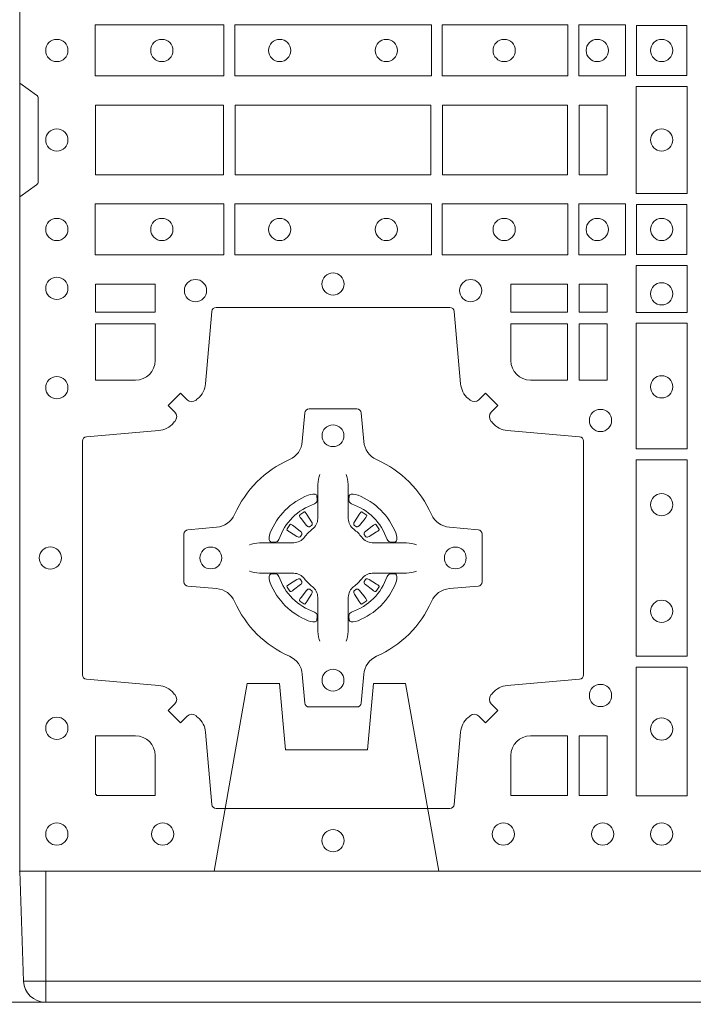
# Model space of a CAD drawing. Units: millimetres. Extents: x 0 to 21000, y 0 to 14850.
# Drawn here: x 8344 to 8499, y 8568 to 8794 of the extents above; entities that cross this region are included whole.
import ezdxf

# ---------------------------------------------------------------- set-up
doc = ezdxf.new("R2010")
doc.units = ezdxf.units.MM
doc.header["$LTSCALE"] = 333.33333
doc.linetypes.add('VERDECKT2', pattern=[4.762499999999999, 3.175, -1.5875])
doc.layers.add('AS_kóty', color=132, linetype='Continuous', lineweight=13)
doc.layers.add('FRW-Vlies', color=8, linetype='Continuous', lineweight=15)
doc.layers.add('FRW-Rifi ST-B', color=7, linetype='Continuous', lineweight=5, transparency=0.5)
doc.styles.add('AS_Romans', font='simplex.shx', dxfattribs={"width": 0.8})
doc.dimstyles.new('AS_kóty_M25', dxfattribs={"dimscale": 25, "dimtxt": 2.5, "dimasz": 2.5, "dimexe": 2, "dimexo": 2.5, "dimgap": 0.75, "dimtad": 1, "dimtxsty": 'AS_Romans', "dimcen": 2.5, "dimdle": 2, "dimclrd": 256, "dimclre": 256, "dimclrt": 256, "dimadec": 0, "dimazin": 0, "dimtfac": 1, "dimtdec": 0, "dimtmove": 0, "dimatfit": 2, "dimfxl": 0, "dimarcsym": 0})

# ---------------------------------------------------------------- blocks, each defined once
blk = doc.blocks.new('ST-Block_(DS)')
at = {"color": 0, "linetype": 'Continuous', "lineweight": 0}
for p, q in [((0.06417769491619651, 0.08163246512401656), (0.06411436498120793, 0.08158361911799261)), ((0.06512095332121248, 0.08228844404251845), (0.06505339145621747, 0.08224561810499154)), ((0.07837904691652398, 0.08228844404251845), (0.07844660878151899, 0.08224561810499154)), ((0.07932230532153994, 0.08163246512401656), (0.07938563525652853, 0.08158361911799261)), ((0.06417769491619651, 0.06186753511468623), (0.06411436498120793, 0.06191638112071018)), ((0.06512095332121248, 0.06121155619618435), (0.06505339145621747, 0.06125438213371126)), ((0.07837904691652398, 0.06121155619618435), (0.07844660878151899, 0.06125438213371126)), ((0.07932230532153994, 0.06186753511468623), (0.07938563525652853, 0.06191638112071018))]:
    blk.add_line(p, q, dxfattribs=at)
at = {"color": 0, "linetype": 'Continuous'}
blk.add_lwpolyline([(0, 0.8000000000000114), (0.8000000000000114, 0.8000000000000114), (0.8000000000000114, 0), (0, 0)], close=True, dxfattribs=at)
at = {"color": 0, "linetype": 'Continuous', "lineweight": 0}
for points in [[(0.01725319027900696, 0.1938386857504781), (0.04676249623301487, 0.1938386857504781), (0.04676249623301487, 0.1821613013739807), (0.01725319027900696, 0.1821613013739807)], [(0.04923751950249766, 0.1938386857504781), (0.09426248073549459, 0.1938386857504781), (0.09426248073549459, 0.1821613013739807), (0.04923751950249766, 0.1821613013739807)], [(0.1254968345164968, 0.1821613013739807), (0.1254968345164968, 0.1938386857504781), (0.09673753380749872, 0.1938386857504781), (0.09673753380749872, 0.1821613013739807)], [(0.1387468278404924, 0.1821613013739807), (0.1387468278404924, 0.1938386857504781), (0.1280031800270081, 0.1938386857504781), (0.1280031800270081, 0.1821613013739807)], [(0.1412532031534965, 0.1822531819339872), (0.1412532031534965, 0.1937468051909832), (0.1527468264100094, 0.1937468051909832), (0.1527468264100094, 0.1822531819339872)], [(0.1411613225935184, 0.1797468215229969), (0.1411613225935184, 0.1552531868219944), (0.1528387069700159, 0.1552531868219944), (0.1528387069700159, 0.1797468215224853)], [(0.01733872294400385, 0.1595000028609945), (0.01733872294400385, 0.1755000054835136), (0.04666128754601573, 0.1755000054835136), (0.04666128754601573, 0.1595000028609945)], [(0.04933872818901364, 0.1755000054835136), (0.09416130185101679, 0.1755000054835136), (0.09416130185101679, 0.1595000028609945), (0.04933872818901364, 0.1595000028609945)], [(0.09683871269200495, 0.1595000028609945), (0.09683871269200495, 0.1755000054835136), (0.1254113018510168, 0.1755000054835136), (0.1254113018510168, 0.1595000028609945)], [(0.1280887126920049, 0.1755000054835136), (0.1280887126920049, 0.1595000028609945), (0.1344999969005016, 0.1595000028609945), (0.1344999969005016, 0.1755000054835136)], [(0.01725319027900696, 0.1411613225940016), (0.04676249623301487, 0.1411613225940016), (0.04676249623301487, 0.1528387069704991), (0.01725319027900696, 0.1528387069704991)], [(0.04923751950249766, 0.1411613225940016), (0.09426248073549459, 0.1411613225940016), (0.09426248073549459, 0.1528387069704991), (0.04923751950249766, 0.1528387069704991)], [(0.1254968345164968, 0.1528387069704991), (0.1254968345164968, 0.1411613225940016), (0.09673753380749872, 0.1411613225940016), (0.09673753380749872, 0.1528387069704991)], [(0.1387468278404924, 0.1528387069704991), (0.1387468278404924, 0.1411613225940016), (0.1280031800270081, 0.1411613225940016), (0.1280031800270081, 0.1528387069704991)], [(0.1412532031534965, 0.1527468264104925), (0.1412532031534965, 0.1412532031534965), (0.1527468264100094, 0.1412532031534965), (0.1527468264100094, 0.1527468264104925)], [(0.1528387069700159, 0.138746827841004), (0.1411613225935184, 0.138746827841004), (0.1411613225935184, 0.1280031800270081), (0.1528387069700159, 0.1280031800270081)], [(0.01733872294400385, 0.1280887126925165), (0.01733872294400385, 0.1344999969005016), (0.0310185551639961, 0.1344999969005016), (0.0310185551639961, 0.1280887126925165)], [(0.1124814450739962, 0.1280887126925165), (0.1124814450739962, 0.1344999969005016), (0.1254113018510168, 0.1344999969005016), (0.1254113018510168, 0.1280887126925165)], [(0.1280887126920049, 0.1280887126925165), (0.1280887126920049, 0.1344999969005016), (0.1344999969005016, 0.1344999969005016), (0.1344999969005016, 0.1280887126925165)], [(0.1280887126920049, 0.1124814450739962), (0.1344999969005016, 0.1124814450739962), (0.1344999969005016, 0.1254113018515), (0.1280887126920049, 0.1254113018515)], [(0.1528387069700159, 0.1254968345164968), (0.1528387069700159, 0.09673753380801031), (0.1411613225935184, 0.09673753380801031), (0.1411613225935184, 0.1254968345164968)], [(0.1528387069700159, 0.09426248073600618), (0.1411613225935184, 0.09426248073600618), (0.1411613225935184, 0.04923751950249766), (0.1528387069700159, 0.04923751950249766)], [(0.1528387069700159, 0.04676249623301487), (0.1411613225935184, 0.04676249623301487), (0.1411613225935184, 0.01725319027900696), (0.1528387069700159, 0.01725319027900696)], [(0.1280887126920049, 0.01733872294451544), (0.1280887126920049, 0.03101855516450769), (0.1344999969005016, 0.03101855516450769), (0.1344999969005016, 0.01733872294451544)]]:
    blk.add_lwpolyline(points, close=True, dxfattribs=at)
for points in [[(0, 0.1805000007155115), (0.003828436135904667, 0.1777928918601503, -0.2452703906794974), (0.004242658614998618, 0.1770857870580187), (0.004242658614998618, 0.1579142212870579, -0.245266495622995), (0.003828436136018354, 0.1572071164844999), (0, 0.1545000076295082)], [(0.04037994146318624, 0.03558021783840104, 0.3934169849762357), (0.03833365440351599, 0.03550523519550097), (0.03683501482001361, 0.03400656580950567), (0.03400656580899408, 0.03683501482001361), (0.03550523519473359, 0.0383336544039139, 0.3937079339708334), (0.03558020864403488, 0.04037995558721263, -0.002909744600554349), (0.03521755337709465, 0.0408030450343233, 0.197738549460003), (0.03184658288950004, 0.04254785180100384), (0.01528227329220044, 0.04399704933183557, -0.3892531314078768), (0.0143716633320139, 0.04499077796950246), (0.0143716633320139, 0.0985092520714943, -0.3892459248336042), (0.01528227329251308, 0.09950298070901908), (0.03184658288927267, 0.100952148437699, 0.197700557103032), (0.03521755242311997, 0.10269696278786, -0.002909744600554349), (0.03558021783825893, 0.1031200587752608, 0.3937060540790648), (0.0355052351950178, 0.1051663756369976), (0.03400656580899408, 0.1066650152205), (0.03683501482001361, 0.1094934344295098), (0.03833365440357284, 0.1079947948456663, 0.3934496712986114), (0.04037995558672947, 0.1079198032764737, -0.002909744600554349), (0.04080304503406751, 0.1082824468614945, 0.1977170592532589), (0.04254785180049225, 0.1116534471514967), (0.04399704933132398, 0.1282177567485121, -0.3892607308852883), (0.04499077796901929, 0.1291283369065184), (0.09850925207140904, 0.1291283369065184, -0.3892535264894209), (0.09950298070901908, 0.1282177567485121), (0.1009521484372726, 0.1116534471512125, 0.1977100876512671), (0.1026969627873768, 0.1082824594973886, -0.002909744600554349), (0.1031200587748629, 0.107919812202482, 0.3934447916420916), (0.1051663756369976, 0.1079947948454958), (0.1066650152205, 0.1094934344295098), (0.1094934344289982, 0.1066650152205), (0.1079947948453253, 0.1051663756371966, 0.3937169124160596), (0.1079198032759905, 0.1031200563337791, -0.002909744600554349), (0.1082824468611818, 0.1026969552041237, 0.1976970101736479), (0.1116534471510136, 0.1009521484375), (0.1282177567480574, 0.09950298070910435, -0.3892535264894209), (0.1291283369060068, 0.0985092520714943), (0.1291283369060068, 0.04499077796953088, -0.389260730883658), (0.1282177567480005, 0.0439970493320061), (0.1116534471509567, 0.04254785180091858, 0.1977350021330027), (0.1082824594969054, 0.04080304913313171, -0.002909744600554349), (0.1079198122022547, 0.04037994146335677, 0.3937187923358352), (0.1079947948454958, 0.03833365440399916), (0.1094934344289982, 0.03683501482001361), (0.1066650152205, 0.03400656580950567), (0.1051663756367134, 0.03550523519530202, 0.3934121057108304), (0.1031200563332959, 0.03558020864451805, -0.002909744600554349), (0.1026969552038679, 0.0352175533772936, 0.1977116302039744), (0.1009521484375, 0.03184658288950004), (0.09950298070870645, 0.01528227329256993, -0.3892459248336043), (0.09850925207101113, 0.0143716633320139), (0.04499077796901929, 0.0143716633320139, -0.3892531314078769), (0.04399704933149451, 0.01528227329251308), (0.04254785180083331, 0.03184658288961373, 0.1977186016000398), (0.04080304913264854, 0.03521755242360314, -0.002909744600554349), (0.04037995558672947, 0.03558020864451805)], [(0.02650000596000268, 0.1124814512014893, 0.414213562373095), (0.0310185551639961, 0.1170000135900011), (0.0310185551639961, 0.1254113018515), (0.01733872294400385, 0.1254113018515), (0.01733872294400385, 0.1124814450739962), (0.02650001645051248, 0.1124814450739962)], [(0.1170000059599943, 0.1124814512014893, -0.414213562373095), (0.1124814450739962, 0.1170000135900011), (0.1124814450739962, 0.1254113018515), (0.1254113018510168, 0.1254113018515), (0.1254113018510168, 0.1124814450739962), (0.1170000135895179, 0.1124814450739962)], [(0.09427392482740515, 0.06177178025254193, -0.273217431262583), (0.09839937090850981, 0.06472021341349432), (0.1049745976923475, 0.0652954876424019, 0.3892799323551107), (0.1058851778504959, 0.0662891864780022), (0.1058851778504959, 0.07721081376098482, 0.389260730883658), (0.104974597692518, 0.0782045423985096), (0.09839937090825401, 0.07877978682532216, -0.2732254361188151), (0.09427391421269249, 0.08172824154598857, 0.1862991755783156), (0.0817282497878864, 0.09427392482783148, -0.273215334542155), (0.07877978682500952, 0.09839937090899298), (0.07820454239819696, 0.104974597692518, 0.3892607308852883), (0.07721081376050165, 0.1058851778510075), (0.06628918647726323, 0.1058851778510075, 0.3892799323551107), (0.06529548764200399, 0.104974597692518), (0.06472021341303957, 0.09839937090885087, -0.2732184433903619), (0.06177177037451997, 0.09427391421317566, 0.1862991755783157), (0.04922610521313686, 0.08172824978856852, -0.2732063037114268), (0.04510062932951087, 0.07877978682549269), (0.03852540254584369, 0.07820454239870855, 0.3892421991556839), (0.03761482238749636, 0.07721081376101324), (0.03761482238749636, 0.06628918647768955, 0.3892613972643062), (0.03852540254550263, 0.06529548764251558), (0.04510062932970982, 0.06472021341326695, -0.2731982958055906), (0.04922609770733288, 0.06177177037500314, 0.1862991755783156), (0.06177178025214403, 0.0492261052130516, -0.2732187942303899), (0.06472021341301115, 0.04510062932999404), (0.06529548764183346, 0.03852540254618475, 0.389261397264306), (0.06628918647751902, 0.03761482238800795), (0.07721081376050165, 0.03761482238800795, 0.389242199155684), (0.07820454239799801, 0.03852540254601422), (0.07877978682512321, 0.04510062932970982, -0.2732156853444537), (0.0817282415455054, 0.04922609770781605, 0.1862991755783156), (0.09427391421269249, 0.06177177037500314)], [(0.06875157654269515, 0.09084084630001144), (0.06874768733919723, 0.09083196520799675), (0.06857335865461778, 0.09042525291451398, 0.0609915694004648), (0.0682593315837039, 0.08794531226149616), (0.06825858652570105, 0.08789339661601048), (0.06825895905470247, 0.08754435181651843), (0.06826070249070426, 0.0861448347569933), (0.06826320588569956, 0.08464080095299664), (0.0682499885556922, 0.08447119593651564), (0.0682499885556922, 0.08378142118451137), (0.0682499885556922, 0.08347433805499804), (0.0682499885556922, 0.08288130164149266), (0.0682499885556922, 0.08074778318405151, -0.2407881692709883), (0.06700674268995499, 0.07831595170620176, 0.08006839628932484), (0.06518404483759355, 0.07649326324457206, -0.2407995171325384), (0.06275220513319368, 0.07524999976149616), (0.06061867177470504, 0.07524999976149616), (0.0600256502627019, 0.07524999976149616), (0.05971858203369607, 0.07524999976149616), (0.05902879238070113, 0.07524999976149616), (0.0588592022652108, 0.07523679733301947), (0.05850681960569659, 0.07523745298399831), (0.05710211694221812, 0.07523962855350419), (0.0556065917012063, 0.07524138689049664), (0.05555469095668286, 0.0752406716347025, 0.06693183209327812), (0.05307472050171214, 0.07492664456401599), (0.05266803801021069, 0.07475230097801955), (0.05265912711570309, 0.07474842667599546)], [(0.07474842369504131, 0.09084084630001144), (0.07475231289853923, 0.09083196520799675), (0.07492664158311868, 0.09042525291451398, -0.0609915694004648), (0.07524066865403256, 0.08794531226149616), (0.07524141371203541, 0.08789339661601048), (0.07524104118303399, 0.08754435181651843), (0.0752392977470322, 0.0861448347569933), (0.0752367943520369, 0.08464080095299664), (0.07525001168204426, 0.08447119593651564), (0.07525001168204426, 0.08378142118451137), (0.07525001168204426, 0.08347433805499804), (0.07525001168204426, 0.08288130164149266), (0.07525001168204426, 0.08074778318405151, 0.2407881692709883), (0.07649325754778147, 0.07831595170620176, -0.08006839628932484), (0.07831595540014291, 0.07649326324457206, 0.2407995171325384), (0.08074779510454277, 0.07524999976149616), (0.08288132846303142, 0.07524999976149616), (0.08347434997503456, 0.07524999976149616), (0.08378141820404039, 0.07524999976149616), (0.08447120785703532, 0.07524999976149616), (0.08464079797252566, 0.07523679733301947), (0.08499318063203987, 0.07523745298399831), (0.08639788329551834, 0.07523962855350419), (0.08789340853653016, 0.07524138689049664), (0.0879453092810536, 0.0752406716347025, -0.06693183209327812), (0.09042527973602432, 0.07492664456401599), (0.09083196222752576, 0.07475230097801955), (0.09084087312203337, 0.07474842667599546)], [(0.06750367879848795, 0.08414271473910162, 0.3504273157009664), (0.06811262965169362, 0.08506581187251072), (0.06802057027769592, 0.08603444695501139), (0.0679340392347001, 0.08620595932001152), (0.06762281358220434, 0.08635208010701945), (0.06715540885869586, 0.08638322353351668), (0.06662592589819383, 0.08630624413501664), (0.06607088744621592, 0.08613514900201835), (0.06602178184286345, 0.08611589783319573, 0.2058256120446896), (0.05738409161520508, 0.07747820019750407), (0.05722444057420262, 0.07699799537650165), (0.05712150335270394, 0.07641667127600726), (0.05713171064820699, 0.0759647488595192), (0.0572297155852084, 0.07565334439300386), (0.0574053108687167, 0.07549253106151355), (0.05746552646121472, 0.07547941803949243), (0.05843417644470605, 0.07538735866569368, 0.349525208324903), (0.05935729096350428, 0.07599631157691533, -0.231660555263689), (0.06750368031677567, 0.08414270093018672)], [(0.0759963214392485, 0.08414271473910162, -0.3504273157009664), (0.07538737058604283, 0.08506581187251072), (0.07547942996004053, 0.08603444695501139), (0.07556596100303636, 0.08620595932001152), (0.07587718665553211, 0.08635208010701945), (0.0763445913790406, 0.08638322353351668), (0.07687407433954263, 0.08630624413501664), (0.07742911279152054, 0.08613514900201835), (0.07747821839487301, 0.08611589783319573, -0.2058256120446896), (0.08611590862253138, 0.07747820019750407), (0.08627555966353384, 0.07699799537650165), (0.08637849688503252, 0.07641667127600726), (0.08636828958952947, 0.0759647488595192), (0.08627028465252806, 0.07565334439300386), (0.08609468936901976, 0.07549253106151355), (0.08603447377652174, 0.07547941803949243), (0.0850658237930304, 0.07538735866569368, -0.349525208324903), (0.08414270927423217, 0.07599631157691533, 0.231660555263689), (0.07599631992096079, 0.08414270093018672)], [(0.06411436498115108, 0.08158361911765155, 0.3999354469270839), (0.06407298445671472, 0.08131074905401192), (0.06425525546021049, 0.08105042576801225), (0.06433396339369324, 0.08093973994249382), (0.0644238322971944, 0.08081793785100899), (0.06566149294320667, 0.07918155193351595), (0.06596033573120508, 0.07892486453050651), (0.06610898971521806, 0.07887148857150805), (0.0662779837842038, 0.078865230083494), (0.06637901365721177, 0.07889518141749363), (0.06644457955505345, 0.07893373336392528, -0.01262832228712048), (0.06681405305820931, 0.07919242978101693), (0.0669003009791993, 0.07927230000501595), (0.06695619523469531, 0.07936918735501308), (0.0669913470742074, 0.07952550053599339), (0.06696185767620477, 0.07977026701001932), (0.06684899628120888, 0.08001306653051188), (0.06573459804019421, 0.08173575997349758), (0.06565088331669244, 0.0818618535994915), (0.0655737847087039, 0.08197367191351645), (0.0653915137047818, 0.08223399519928876, 0.3996222688468539), (0.06512095332098511, 0.08228844404229108)], [(0.0650533935554165, 0.08224563126469775, 0.02147640808434647), (0.06417769376918159, 0.08163245967315902)], [(0.07938563525658537, 0.08158361911765155, -0.3999354469270839), (0.07942701578102174, 0.08131074905401192), (0.07924474477752597, 0.08105042576801225), (0.07916603684404322, 0.08093973994249382), (0.07907616794054206, 0.08081793785100899), (0.07783850729452979, 0.07918155193351595), (0.07753966450653138, 0.07892486453050651), (0.0773910105225184, 0.07887148857150805), (0.07722201645353266, 0.078865230083494), (0.07712098658052469, 0.07889518141749363), (0.077055420682683, 0.07893373336392528, 0.01262832228712048), (0.07668594717952715, 0.07919242978101693), (0.07659969925853716, 0.07927230000501595), (0.07654380500304114, 0.07936918735501308), (0.07650865316352906, 0.07952550053599339), (0.07653814256153169, 0.07977026701001932), (0.07665100395652757, 0.08001306653051188), (0.07776540219754224, 0.08173575997349758), (0.07784911692104401, 0.0818618535994915), (0.07792621552903256, 0.08197367191351645), (0.07810848653295466, 0.08223399519928876, -0.3996222688468539), (0.07837904691675135, 0.08228844404229108)], [(0.07844660668231995, 0.08224563126469775, -0.02147640808434647), (0.07932230646855487, 0.08163245967315902)], [(0.06456625759571466, 0.07705542445199853), (0.06461999118269546, 0.07715997099901983), (0.06463939249471196, 0.07727012038250791), (0.0646189481016961, 0.07742902636550753), (0.06450751721820325, 0.07764896750450134), (0.06431843638370083, 0.07783848047250785), (0.06268203556521712, 0.07907617092149621), (0.06256024837469454, 0.07916602492349512), (0.06244954764821387, 0.07924473285700628), (0.06218923926337538, 0.07942700386072943, 0.3996727118806025), (0.061916384100698, 0.07938563823699951), (0.06186753222053198, 0.07932229812450942, 0.0214764080843467), (0.06125435531120615, 0.07844659686099931), (0.06121155917588794, 0.07837903499606114, 0.399820866239971), (0.06126599311770065, 0.07810845971101799), (0.06152630150270966, 0.07792621851001513), (0.06163813471769686, 0.07784909009950525), (0.0617642283437192, 0.07776540517801322), (0.06348693668820715, 0.07665100693699856), (0.0638555467127162, 0.07651197910300311), (0.0640134841202098, 0.07651269435899621), (0.0641744315622077, 0.07656461000451031), (0.06425912976220616, 0.07662728428849164), (0.06430755523328457, 0.07668594574141707, -0.01262832228712048), (0.06456625852976572, 0.07705541233863755)], [(0.0789337426420218, 0.07705542445199853), (0.078880009055041, 0.07715997099901983), (0.0788606077430245, 0.07727012038250791), (0.07888105213604035, 0.07742902636550753), (0.07899248301953321, 0.07764896750450134), (0.07918156385403563, 0.07783848047250785), (0.08081796467251934, 0.07907617092149621), (0.08093975186304192, 0.07916602492349512), (0.08105045258952259, 0.07924473285700628), (0.08131076097436107, 0.07942700386072943, -0.3996727118806025), (0.08158361613703846, 0.07938563823699951), (0.08163246801720447, 0.07932229812450942, -0.0214764080843467), (0.0822456449265303, 0.07844659686099931), (0.08228844106184852, 0.07837903499606114, -0.399820866239971), (0.08223400712003581, 0.07810845971101799), (0.0819736987350268, 0.07792621851001513), (0.0818618655200396, 0.07784909009950525), (0.08173577189401726, 0.07776540517801322), (0.0800130635495293, 0.07665100693699856), (0.07964445352502025, 0.07651197910300311), (0.07948651611752666, 0.07651269435899621), (0.07932556867552876, 0.07656461000451031), (0.0792408704755303, 0.07662728428849164), (0.07919244500445188, 0.07668594574141707, 0.01262832228712048), (0.07893374170797074, 0.07705541233863755)], [(0.06875157654269515, 0.05265915393869136), (0.06874768733919723, 0.05266803503070605), (0.06857335865461778, 0.05307474732418882, -0.0609915694004648), (0.0682593315837039, 0.05555468797720664), (0.06825858652570105, 0.05560660362269232), (0.06825895905470247, 0.05595564842218437), (0.06826070249070426, 0.05735516548170949), (0.06826320588569956, 0.05885919928570615), (0.0682499885556922, 0.05902880430218715), (0.0682499885556922, 0.05971857905419142), (0.0682499885556922, 0.06002566218370475), (0.0682499885556922, 0.06061869859721014), (0.0682499885556922, 0.06275221705465128, 0.2407881692709883), (0.06700674268995499, 0.06518404853250104, -0.08006839628932484), (0.06518404483759355, 0.06700673699413073, 0.2407995171325384), (0.06275220513319368, 0.06825000047720664), (0.06061867177470504, 0.06825000047720664), (0.0600256502627019, 0.06825000047720664), (0.05971858203369607, 0.06825000047720664), (0.05902879238070113, 0.06825000047720664), (0.0588592022652108, 0.06826320290568333), (0.05850681960569659, 0.06826254725470449), (0.05710211694221812, 0.0682603716851986), (0.0556065917012063, 0.06825861334820615), (0.05555469095668286, 0.0682593286040003, -0.06693183209327812), (0.05307472050171214, 0.06857335567468681), (0.05266803801021069, 0.06874769926068325), (0.05265912711570309, 0.06875157356270734)], [(0.06750367879848795, 0.05935728549960118, -0.3504273157009664), (0.06811262965169362, 0.05843418836619207), (0.06802057027769592, 0.05746555328369141), (0.0679340392347001, 0.05729404091869128), (0.06762281358220434, 0.05714792013168335), (0.06715540885869586, 0.05711677670518611), (0.06662592589819383, 0.05719375610368616), (0.06607088744621592, 0.05736485123668444), (0.06602178184286345, 0.05738410240550706, -0.2058256120446896), (0.05738409161520508, 0.06602180004119873), (0.05722444057420262, 0.06650200486220115), (0.05712150335270394, 0.06708332896269553), (0.05713171064820699, 0.06753525137918359), (0.0572297155852084, 0.06784665584569893), (0.0574053108687167, 0.06800746917718925), (0.05746552646121472, 0.06802058219921037), (0.05843417644470605, 0.06811264157300911, -0.349525208324903), (0.05935729096350428, 0.06750368866178746, 0.231660555263689), (0.06750368031677567, 0.05935729930851608)], [(0.07474842369504131, 0.05265915393869136), (0.07475231289853923, 0.05266803503070605), (0.07492664158311868, 0.05307474732418882, 0.0609915694004648), (0.07524066865403256, 0.05555468797720664), (0.07524141371203541, 0.05560660362269232), (0.07524104118303399, 0.05595564842218437), (0.0752392977470322, 0.05735516548170949), (0.0752367943520369, 0.05885919928570615), (0.07525001168204426, 0.05902880430218715), (0.07525001168204426, 0.05971857905419142), (0.07525001168204426, 0.06002566218370475), (0.07525001168204426, 0.06061869859721014), (0.07525001168204426, 0.06275221705465128, -0.2407881692709883), (0.07649325754778147, 0.06518404853250104, 0.08006839628932484), (0.07831595540014291, 0.06700673699413073, -0.2407995171325384), (0.08074779510454277, 0.06825000047720664), (0.08288132846303142, 0.06825000047720664), (0.08347434997503456, 0.06825000047720664), (0.08378141820404039, 0.06825000047720664), (0.08447120785703532, 0.06825000047720664), (0.08464079797252566, 0.06826320290568333), (0.08499318063203987, 0.06826254725470449), (0.08639788329551834, 0.0682603716851986), (0.08789340853653016, 0.06825861334820615), (0.0879453092810536, 0.0682593286040003, 0.06693183209327812), (0.09042527973602432, 0.06857335567468681), (0.09083196222752576, 0.06874769926068325), (0.09084087312203337, 0.06875157356270734)], [(0.0759963214392485, 0.05935728549960118, 0.3504273157009664), (0.07538737058604283, 0.05843418836619207), (0.07547942996004053, 0.05746555328369141), (0.07556596100303636, 0.05729404091869128), (0.07587718665553211, 0.05714792013168335), (0.0763445913790406, 0.05711677670518611), (0.07687407433954263, 0.05719375610368616), (0.07742911279152054, 0.05736485123668444), (0.07747821839487301, 0.05738410240550706, 0.2058256120446896), (0.08611590862253138, 0.06602180004119873), (0.08627555966353384, 0.06650200486220115), (0.08637849688503252, 0.06708332896269553), (0.08636828958952947, 0.06753525137918359), (0.08627028465252806, 0.06784665584569893), (0.08609468936901976, 0.06800746917718925), (0.08603447377652174, 0.06802058219921037), (0.0850658237930304, 0.06811264157300911, 0.349525208324903), (0.08414270927423217, 0.06750368866178746, -0.231660555263689), (0.07599631992096079, 0.05935729930851608)], [(0.06456625759571466, 0.06644457578670426), (0.06461999118269546, 0.06634002923968296), (0.06463939249471196, 0.06622987985619488), (0.0646189481016961, 0.06607097387319527), (0.06450751721820325, 0.06585103273420145), (0.06431843638370083, 0.06566151976619494), (0.06268203556521712, 0.06442382931720658), (0.06256024837469454, 0.06433397531520768), (0.06244954764821387, 0.06425526738169651), (0.06218923926337538, 0.06407299637797337, -0.3996727118806025), (0.061916384100698, 0.06411436200170328), (0.06186753222053198, 0.06417770211419338, -0.0214764080843467), (0.06125435531120615, 0.06505340337770349), (0.06121155917588794, 0.06512096524264166, -0.399820866239971), (0.06126599311770065, 0.06539154052768481), (0.06152630150270966, 0.06557378172868766), (0.06163813471769686, 0.06565091013919755), (0.0617642283437192, 0.06573459506068957), (0.06348693668820715, 0.06684899330170424), (0.0638555467127162, 0.06698802113569968), (0.0640134841202098, 0.06698730587970658), (0.0641744315622077, 0.06693539023419248), (0.06425912976220616, 0.06687271595021116), (0.06430755523328457, 0.06681405449728572, 0.01262832228712048), (0.06456625852976572, 0.06644458790006524)], [(0.0789337426420218, 0.06644457578670426), (0.078880009055041, 0.06634002923968296), (0.0788606077430245, 0.06622987985619488), (0.07888105213604035, 0.06607097387319527), (0.07899248301953321, 0.06585103273420145), (0.07918156385403563, 0.06566151976619494), (0.08081796467251934, 0.06442382931720658), (0.08093975186304192, 0.06433397531520768), (0.08105045258952259, 0.06425526738169651), (0.08131076097436107, 0.06407299637797337, 0.3996727118806025), (0.08158361613703846, 0.06411436200170328), (0.08163246801720447, 0.06417770211419338, 0.0214764080843467), (0.0822456449265303, 0.06505340337770349), (0.08228844106184852, 0.06512096524264166, 0.399820866239971), (0.08223400712003581, 0.06539154052768481), (0.0819736987350268, 0.06557378172868766), (0.0818618655200396, 0.06565091013919755), (0.08173577189401726, 0.06573459506068957), (0.0800130635495293, 0.06684899330170424), (0.07964445352502025, 0.06698802113569968), (0.07948651611752666, 0.06698730587970658), (0.07932556867552876, 0.06693539023419248), (0.0792408704755303, 0.06687271595021116), (0.07919244500445188, 0.06681405449728572, -0.01262832228712048), (0.07893374170797074, 0.06644458790006524)], [(0.06411436498115108, 0.06191638112105124, -0.3999354469270839), (0.06407298445671472, 0.06218925118469087), (0.06425525546021049, 0.06244957447069055), (0.06433396339369324, 0.06256026029620898), (0.0644238322971944, 0.0626820623876938), (0.06566149294320667, 0.06431844830518685), (0.06596033573120508, 0.06457513570819629), (0.06610898971521806, 0.06462851166719474), (0.0662779837842038, 0.0646347701552088), (0.06637901365721177, 0.06460481882120916), (0.06644457955505345, 0.06456626687477751, 0.01262832228712048), (0.06681405305820931, 0.06430757045768587), (0.0669003009791993, 0.06422770023368685), (0.06695619523469531, 0.06413081288368971), (0.0669913470742074, 0.06397449970270941), (0.06696185767620477, 0.06372973322868347), (0.06684899628120888, 0.06348693370819092), (0.06573459804019421, 0.06176424026520522), (0.06565088331669244, 0.0616381466392113), (0.0655737847087039, 0.06152632832518634), (0.0653915137047818, 0.06126600503941404, -0.3996222688468539), (0.06512095332098511, 0.06121155619641172)], [(0.07938563525658537, 0.06191638112105124, 0.3999354469270839), (0.07942701578102174, 0.06218925118469087), (0.07924474477752597, 0.06244957447069055), (0.07916603684404322, 0.06256026029620898), (0.07907616794054206, 0.0626820623876938), (0.07783850729452979, 0.06431844830518685), (0.07753966450653138, 0.06457513570819629), (0.0773910105225184, 0.06462851166719474), (0.07722201645353266, 0.0646347701552088), (0.07712098658052469, 0.06460481882120916), (0.077055420682683, 0.06456626687477751, -0.01262832228712048), (0.07668594717952715, 0.06430757045768587), (0.07659969925853716, 0.06422770023368685), (0.07654380500304114, 0.06413081288368971), (0.07650865316352906, 0.06397449970270941), (0.07653814256153169, 0.06372973322868347), (0.07665100395652757, 0.06348693370819092), (0.07776540219754224, 0.06176424026520522), (0.07784911692104401, 0.0616381466392113), (0.07792621552903256, 0.06152632832518634), (0.07810848653295466, 0.06126600503941404, 0.3996222688468539), (0.07837904691675135, 0.06121155619641172)], [(0.0650533935554165, 0.06125436897400505, -0.02147640808434647), (0.06417769376918159, 0.06186754056554378)], [(0.07844660668231995, 0.06125436897400505, 0.02147640808434647), (0.07932230646855487, 0.06186754056554378)], [(0.02650001645051248, 0.03101855516450769), (0.01733872294400385, 0.03101855516450769), (0.01733872294400385, 0.01758307218551636), (0.01758307218551636, 0.01758307218551636), (0.01758307218551636, 0.01733872294451544), (0.0310185551639961, 0.01733872294451544), (0.03101856071901921, 0.02650000596051427, 0.414213562373095), (0.02650000596000268, 0.0310185607195308)], [(0.1124814512009777, 0.02650000596051427, -0.414213562373095), (0.1170000135895179, 0.03101855516450769), (0.1254113018510168, 0.03101855516450769), (0.1254113018510168, 0.01733872294451544), (0.1124814450739962, 0.01733872294451544), (0.1124814450739962, 0.02650001645099564)]]:
    blk.add_lwpolyline(points, format="xyb", dxfattribs=at)
for centre, radius in [((0.008500005960002, 0.1880000023839727), 0.002545955351399272), ((0.03255000596001878, 0.1880000023839727), 0.002545955351399272), ((0.05955000596000559, 0.1880000023839727), 0.002545955351399272), ((0.08395000596001978, 0.1880000023839727), 0.002545955351399272), ((0.1109500059600066, 0.1880000023839727), 0.002545955351399272), ((0.1322500059600031, 0.1880000023839727), 0.002545955351399272), ((0.1470000059599954, 0.1880000023839727), 0.002545955351399272), ((0.008500005960002, 0.1675000059605054), 0.002545955351399272), ((0.1470000059599954, 0.1675000059605054), 0.002545955351399272), ((0.008500005960002, 0.147000005960507), 0.002545955351399272), ((0.03255000596001878, 0.147000005960507), 0.002545955351399272), ((0.05955000596000559, 0.147000005960507), 0.002545955351399272), ((0.08395000596001978, 0.147000005960507), 0.002545955351399272), ((0.1109500059600066, 0.147000005960507), 0.002545955351399272), ((0.1322500059600031, 0.147000005960507), 0.002545955351399272), ((0.1470000059599954, 0.147000005960507), 0.002545955351399272), ((0.008500005960002, 0.1335000059605136), 0.002545955351399272), ((0.0402500059600186, 0.133000005960497), 0.002545955351399414), ((0.07175000596001269, 0.1345000059605184), 0.002545955351399272), ((0.1032500059600068, 0.133000005960497), 0.002545955351399414), ((0.1470000059599954, 0.1322500059605147), 0.002545955351399272), ((0.008500005960002, 0.1107500059605115), 0.002545955351399272), ((0.1470000059599954, 0.1109500059605182), 0.002545955351399272), ((0.1330000059600138, 0.1032500059605184), 0.002545955351399272), ((0.07175001430454131, 0.09975000596051586), 0.0025), ((0.1470000059599954, 0.08395000596050295), 0.002545955351399272), ((0.007000005960009048, 0.07175000596049586), 0.002545955351399272), ((0.0437500143045213, 0.07175000596049586), 0.0025), ((0.0997500143045329, 0.07175000596049586), 0.0025), ((0.1470000059599954, 0.05955000596051718), 0.002545955351399272), ((0.07175001430454131, 0.04375000596050427), 0.0025), ((0.1330000059600138, 0.04025000596050177), 0.002545955351399272), ((0.008500005960002, 0.03275000596050859), 0.002545955351399272), ((0.1470000059599954, 0.03255000596050195), 0.002545955351399272), ((0.008500005960002, 0.00850000596051359), 0.002545955351399272), ((0.032750005959997, 0.00850000596051359), 0.002545955351399272), ((0.07175000596001269, 0.007000005960492217), 0.002545955351399272), ((0.11075000596, 0.00850000596051359), 0.002545955351399272), ((0.133500005960002, 0.00850000596051359), 0.002545955351399272), ((0.1470000059599954, 0.00850000596051359), 0.002545955351399272)]:
    blk.add_circle(centre, radius, dxfattribs=at)
blk = doc.blocks.new('ST-Block_SeitGitt_(DS)_verd')
at = {"color": 0, "linetype": 'Continuous', "lineweight": 0}
for p, q in [((-0.02517449669539928, 0.3940000131130148), (-0.02517449669539928, 0.3991208865642477)), ((-0.02999999932944775, 0.3940000131130148), (-0.02517449669539928, 0.3940000131130148)), ((-0.02517449669539928, 0.3940000131130148), (0, 0.3940000131130148)), ((-0.02517449669539928, -0.3940000131130148), (-0.02517449669539928, 0.3940000131130148))]:
    blk.add_line(p, q, dxfattribs=at)
at = {"color": 0, "linetype": 'Continuous'}
blk.add_line((-0.02999999932944775, 0.3941239311695028), (-0.02999999932944775, 0.3940000131130148), dxfattribs=at)
blk.add_lwpolyline([(-0.03000000000002956, 0.3941239330454778), (-0.03000000000002956, -0.3941239330411861, 0.4040262707213454), (-0.02517449671228178, -0.3991208872032246), (0, -0.3999999954700399), (0, 0.3999999954700399), (-0.02517449671228178, 0.399120887203253, 0.4040262704733865)], format="xyb", close=True, dxfattribs=at)
at = {"color": 0, "linetype": 'VERDECKT2', "lineweight": 13, "ltscale": 0.3}
blk.add_lwpolyline([(-3.079918258208636e-07, 0.3040397956371237), (0.0430000014603138, 0.311621864080422), (0.0430000014603138, 0.3189999952316214), (0.02777079679071903, 0.3203323934892524), (0.02777079679071903, 0.3391676181932439), (0.0430000014603138, 0.3405000164508749), (0.0430000014603138, 0.3478781476020743), (-3.079918258208636e-07, 0.3554602160453726)], dxfattribs=at)
blk = doc.blocks.new('*D209')
at = {"layer": 'AS_kóty', "lineweight": -2}
for p, q in [((6744.259522975161, 8536.089133466478), (6744.259522975161, 8242.230723576537)), ((13244.25952297596, 8536.089133466707), (13244.25952297596, 8242.230723576537)), ((6806.759522975161, 8292.230723576537), (13181.75952297596, 8292.230723576537))]:
    blk.add_line(p, q, dxfattribs=at)
at = {"layer": 'AS_kóty'}
for points in [[(6806.759522975161, 8302.647390243203), (6806.759522975161, 8281.81405690987), (6744.259522975161, 8292.230723576537)], [(13181.75952297596, 8281.81405690987), (13181.75952297596, 8302.647390243203), (13244.25952297596, 8292.230723576537)]]:
    blk.add_solid(points, dxfattribs=at)
at = {"layer": 'Defpoints', "color": 0}
for p in [(6744.259522975161, 8598.589133466478), (13244.25952297596, 8598.589133466707), (13244.25952297596, 8292.230723576537)]:
    blk.add_point(p, dxfattribs=at)
at = {"layer": 'AS_kóty', "insert": (8546.857325493329, 8348.183104528918), "char_height": 62.5, "attachment_point": 5, "style": 'AS_Romans'}
blk.add_mtext('Délka = XX x 0,80 m = XX,XX m', dxfattribs=at)
blk = doc.blocks.new('Filtervlies_ST_gerade 80_DS')
at = {"color": 0}
blk.add_lwpolyline([(0, 0.03000025867237355), (0.8000001296714458, 0.03000025867237355)], dxfattribs=at)
for p in [(0, 0), (0.8000001296714458, 0)]:
    blk.add_point(p, dxfattribs=at)

msp = doc.modelspace()

# ---------------------------------------------------------------- block references
at = {"layer": 'FRW-Rifi ST-B', "xscale": 1000, "yscale": 1000, "zscale": 1000}
msp.add_blockref('ST-Block_(DS)', (8344.259539911342, 8598.589139559412), dxfattribs=at)
at = {"layer": 'FRW-Rifi ST-B', "xscale": 1000, "yscale": 1000, "zscale": 1000, "rotation": 90}
msp.add_blockref('ST-Block_SeitGitt_(DS)_verd', (8744.259669681946, 8598.589009787021), dxfattribs=at)
at = {"layer": 'FRW-Vlies', "xscale": -1000, "yscale": 1000, "zscale": 1000, "rotation": 180}
for p in [(7544.259669582767, 8598.589056118217), (8344.259669582774, 8598.589056118217)]:
    msp.add_blockref('Filtervlies_ST_gerade 80_DS', p, dxfattribs=at)

# ---------------------------------------------------------------- dimensions: what is measured, and where the dimension line sits
at = {"layer": 'AS_kóty'}
dim = msp.add_linear_dim(base=(13244.25952297596, 8292.230723576537), p1=(6744.259522975161, 8598.589133466478), p2=(13244.25952297596, 8598.589133466707), text='Délka = XX x 0,80 m = XX,XX m', dimstyle='AS_kóty_M25', dxfattribs=at)
dim.commit()
dim.dimension.update_dxf_attribs({"geometry": '*D209', "text_midpoint": (8546.857325493329, 8292.230723576537), "dimtype": 160})

doc.saveas('drawing.dxf')
